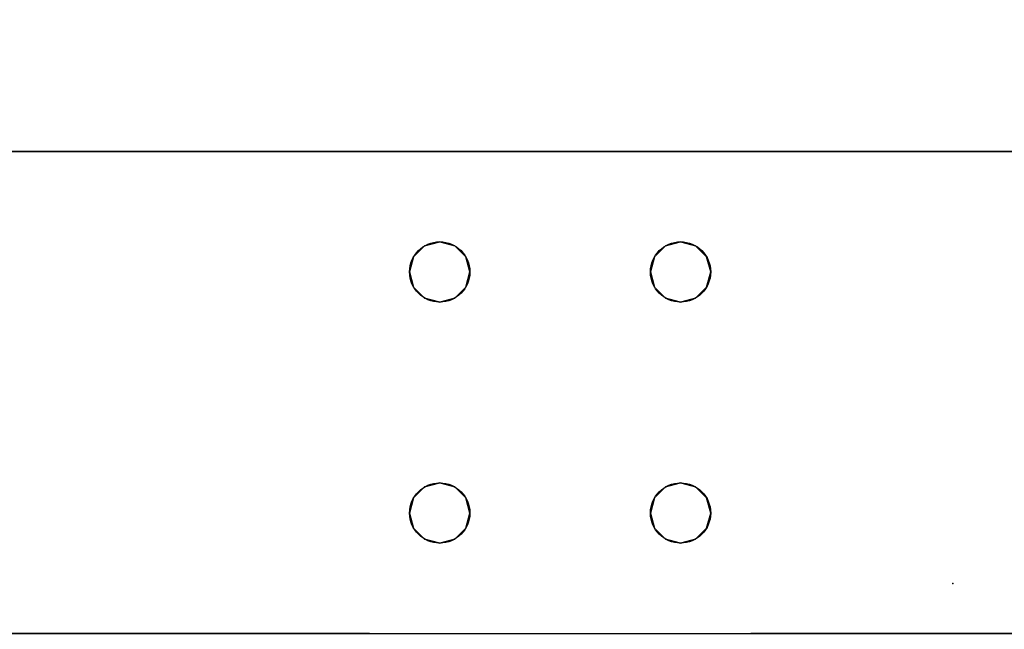
# Model space of a CAD drawing. Extents: x -287 to 289, y 26 to 211.
# Drawn here: x -128 to -122, y 170 to 174 of the extents above; entities that cross this region are included whole.
import ezdxf

# ---------------------------------------------------------------- set-up
doc = ezdxf.new("R2010")
doc.units = 0
doc.header["$LTSCALE"] = 96
doc.header["$MEASUREMENT"] = 0
for name, color, linetype in [('AFUWK-3-TPLM-TH', 7, 'Continuous'), ('AFUWK-P', 7, 'Continuous'), ('AFUWS-3-LGPT', 7, 'Continuous'), ('AFUWS-P', 7, 'Continuous'), ('MAIN_DIMENSIONS', 7, 'Continuous'), ('MAIN_FURN', 7, 'Continuous')]:
    doc.layers.add(name, color=color, linetype=linetype)
doc.dimstyles.get("Standard").update_dxf_attribs({"dimtxt": 0.18, "dimasz": 0.18, "dimexe": 0.18, "dimexo": 0.0625, "dimgap": 0.09, "dimtad": 0, "dimtih": 1, "dimtoh": 1, "dimdec": 4, "dimzin": 0, "dimdsep": 46, "dimtxsty": 'Standard', "dimcen": 0.09, "dimadec": 0, "dimazin": 0, "dimtfac": 1, "dimtdec": 4, "dimtofl": 0, "dimtmove": 0, "dimatfit": 0, "dimfxl": 0, "dimtolj": 1, "dimtzin": 0, "dimarcsym": 0})

# ---------------------------------------------------------------- blocks, each defined once
blk = doc.blocks.new('ZN4824TP')
at = {"layer": 'AFUWK-3-TPLM-TH', "color": 42, "linetype": 'Continuous'}
for points, invisible_edges in [([(48, -24), (0, 0), (0, -24)], 1), ([(48, 0), (0, 0), (48, -24)], 2), ([(48, 0, 1), (0, -24, 1), (0, 0, 1)], 1), ([(48, -24, 1), (0, -24, 1), (48, 0, 1)], 2), ([(0, -24, 1), (0, 0), (0, 0, 1)], 1), ([(0, -24), (0, 0), (0, -24, 1)], 2)]:
    blk.add_3dface(points, dxfattribs=dict(at, invisible_edges=invisible_edges))
at = {"layer": 'AFUWK-P', "color": 7, "linetype": 'Continuous'}
blk.add_line((0, -24), (0, 0), dxfattribs=at)
blk = doc.blocks.new('ZN2428UL')
at = {"layer": 'AFUWS-3-LGPT', "color": 30, "linetype": 'Continuous'}
for points, invisible_edges in [([(0, -0.125, 28), (0.5625, -8, 28), (0, -23.875, 28)], 3), ([(0.5625, -6.5, 28), (0.5625, -8, 28), (0, -0.125, 28)], 15), ([(0.5876, -6.4063, 28), (0.5625, -6.5, 28), (0, -0.125, 28)], 14), ([(3, -0.125, 28), (2.0876, -6.4063, 28), (0, -0.125, 28)], 3), ([(0, -0.125, 28), (2.0876, -6.4063, 28), (0.9124, -6.4063, 28)], 15), ([(0.8438, -6.3376, 28), (0, -0.125, 28), (0.9124, -6.4063, 28)], 3), ([(0.75, -6.3125, 28), (0, -0.125, 28), (0.8438, -6.3376, 28)], 3), ([(0.6562, -6.3376, 28), (0, -0.125, 28), (0.75, -6.3125, 28)], 3), ([(0.5876, -6.4063, 28), (0, -0.125, 28), (0.6562, -6.3376, 28)], 3), ([(0, -0.125, 28), (0, -23.875, 28), (0, -1.125, 27)], 14), ([(2.1562, -6.3376, 28), (2.0876, -6.4063, 28), (3, -0.125, 28)], 14), ([(2.25, -6.3125, 28), (2.1562, -6.3376, 28), (3, -0.125, 28)], 14), ([(3, -0.125, 28), (2.3438, -6.3376, 28), (2.25, -6.3125, 28)], 13), ([(3, -6.0625, 28), (2.3438, -6.3376, 28), (3, -0.125, 28)], 3), ([(0, -1.125, 27), (0.5625, -16, 27), (0.5625, -8, 27)], 15), ([(0, -22.875, 27), (0.5625, -16, 27), (0, -1.125, 27)], 3), ([(0, -1.125, 27), (0.5625, -8, 27), (0.5625, -6.5, 27)], 15), ([(0, -1.125, 27), (2.0876, -6.4063, 27), (3, -1.125, 27)], 3), ([(0.9124, -6.4063, 27), (2.0876, -6.4063, 27), (0, -1.125, 27)], 15), ([(0.8438, -6.3376, 27), (0.9124, -6.4063, 27), (0, -1.125, 27)], 14), ([(0, -1.125, 27), (0.75, -6.3125, 27), (0.8438, -6.3376, 27)], 13), ([(0.6562, -6.3376, 27), (0.75, -6.3125, 27), (0, -1.125, 27)], 14), ([(0.5876, -6.4063, 27), (0.6562, -6.3376, 27), (0, -1.125, 27)], 14), ([(0, -1.125, 27), (0.5625, -6.5, 27), (0.5876, -6.4063, 27)], 13), ([(0, -1.125, 27), (0, -23.875, 28), (0, -22.875, 27)], 3), ([(3, -1.125, 27), (2.0876, -6.4063, 27), (2.1562, -6.3376, 27)], 13), ([(2.1562, -6.3376, 27), (2.25, -6.3125, 27), (3, -1.125, 27)], 14), ([(2.25, -6.3125, 27), (2.3438, -6.3376, 27), (3, -1.125, 27)], 14), ([(3, -1.125, 27), (2.3438, -6.3376, 27), (2.4124, -6.4063, 27)], 13), ([(2.4124, -6.4063, 27), (2.4375, -6.5, 27), (3, -1.125, 27)], 14), ([(3, -1.125, 27), (2.4375, -8, 27), (3, -22.875, 27)], 3), ([(2.4375, -6.5, 27), (2.4375, -8, 27), (3, -1.125, 27)], 15), ([(2.4124, -6.4063, 28), (2.3438, -6.3376, 28), (3, -6.0625, 28)], 14), ([(2.4375, -6.5, 28), (2.4124, -6.4063, 28), (3, -6.0625, 28)], 14), ([(3, -6.0625, 28), (3, -8.4375, 28), (2.4375, -8, 28)], 15), ([(2.4375, -6.5, 28), (3, -6.0625, 28), (2.4375, -8, 28)], 15), ([(0.6562, -6.3376, 27), (0.75, -6.3125, 28), (0.75, -6.3125, 27)], 1), ([(0.6562, -6.3376, 28), (0.75, -6.3125, 28), (0.6562, -6.3376, 27)], 2), ([(0.75, -6.3125, 27), (0.8438, -6.3376, 28), (0.8438, -6.3376, 27)], 1), ([(0.75, -6.3125, 28), (0.8438, -6.3376, 28), (0.75, -6.3125, 27)], 2), ([(2.1562, -6.3376, 27), (2.25, -6.3125, 28), (2.25, -6.3125, 27)], 1), ([(2.1562, -6.3376, 28), (2.25, -6.3125, 28), (2.1562, -6.3376, 27)], 2), ([(2.25, -6.3125, 27), (2.3438, -6.3376, 28), (2.3438, -6.3376, 27)], 1), ([(2.25, -6.3125, 28), (2.3438, -6.3376, 28), (2.25, -6.3125, 27)], 2), ([(0.5876, -6.4063, 27), (0.6562, -6.3376, 28), (0.6562, -6.3376, 27)], 1), ([(0.5876, -6.4063, 28), (0.6562, -6.3376, 28), (0.5876, -6.4063, 27)], 2), ([(0.8438, -6.3376, 27), (0.9124, -6.4063, 28), (0.9124, -6.4063, 27)], 1), ([(0.8438, -6.3376, 28), (0.9124, -6.4063, 28), (0.8438, -6.3376, 27)], 2), ([(2.0876, -6.4063, 27), (2.1562, -6.3376, 28), (2.1562, -6.3376, 27)], 1), ([(2.0876, -6.4063, 28), (2.1562, -6.3376, 28), (2.0876, -6.4063, 27)], 2), ([(2.3438, -6.3376, 27), (2.4124, -6.4063, 28), (2.4124, -6.4063, 27)], 1), ([(2.3438, -6.3376, 28), (2.4124, -6.4063, 28), (2.3438, -6.3376, 27)], 2), ([(0.5625, -6.5, 27), (0.5876, -6.4063, 28), (0.5876, -6.4063, 27)], 1), ([(0.5625, -6.5, 28), (0.5876, -6.4063, 28), (0.5625, -6.5, 27)], 2), ([(0.9375, -6.5, 27), (2.0876, -6.4063, 27), (0.9124, -6.4063, 27)], 3), ([(0.9124, -6.4063, 27), (0.9375, -6.5, 28), (0.9375, -6.5, 27)], 1), ([(0.9124, -6.4063, 28), (0.9375, -6.5, 28), (0.9124, -6.4063, 27)], 2), ([(0.9124, -6.4063, 28), (2.0876, -6.4063, 28), (0.9375, -6.5, 28)], 3), ([(2.0625, -6.5, 27), (2.0876, -6.4063, 27), (0.9375, -6.5, 27)], 14), ([(2.0876, -6.4063, 28), (2.0625, -6.5, 28), (0.9375, -6.5, 28)], 14), ([(2.0625, -6.5, 27), (2.0876, -6.4063, 28), (2.0876, -6.4063, 27)], 1), ([(2.0625, -6.5, 28), (2.0876, -6.4063, 28), (2.0625, -6.5, 27)], 2), ([(2.4124, -6.4063, 27), (2.4375, -6.5, 28), (2.4375, -6.5, 27)], 1), ([(2.4124, -6.4063, 28), (2.4375, -6.5, 28), (2.4124, -6.4063, 27)], 2), ([(0.5625, -6.5, 27), (0.5876, -7.9063, 27), (0.5876, -6.5938, 27)], 3), ([(0.5625, -8, 27), (0.5876, -7.9063, 27), (0.5625, -6.5, 27)], 14), ([(0.5876, -6.5938, 27), (0.5625, -6.5, 28), (0.5625, -6.5, 27)], 1), ([(0.5876, -6.5938, 28), (0.5625, -6.5, 28), (0.5876, -6.5938, 27)], 2), ([(0.5876, -6.5938, 28), (0.5625, -8, 28), (0.5625, -6.5, 28)], 3), ([(0.9124, -6.5938, 27), (0.9375, -8, 27), (0.9375, -6.5, 27)], 3), ([(0.9375, -6.5, 27), (0.9124, -6.5938, 28), (0.9124, -6.5938, 27)], 1), ([(0.9375, -6.5, 28), (0.9124, -6.5938, 28), (0.9375, -6.5, 27)], 2), ([(0.9375, -6.5, 28), (0.9124, -7.9063, 28), (0.9124, -6.5938, 28)], 3), ([(0.9375, -8, 28), (0.9124, -7.9063, 28), (0.9375, -6.5, 28)], 14), ([(0.9375, -6.5, 27), (2.0625, -8, 27), (2.0625, -6.5, 27)], 15), ([(0.9375, -8, 27), (2.0625, -8, 27), (0.9375, -6.5, 27)], 15), ([(2.0625, -6.5, 28), (2.0625, -8, 28), (0.9375, -8, 28)], 15), ([(0.9375, -6.5, 28), (2.0625, -6.5, 28), (0.9375, -8, 28)], 15), ([(2.0625, -6.5, 27), (2.0876, -7.9063, 27), (2.0876, -6.5938, 27)], 3), ([(2.0625, -8, 27), (2.0876, -7.9063, 27), (2.0625, -6.5, 27)], 14), ([(2.0876, -6.5938, 27), (2.0625, -6.5, 28), (2.0625, -6.5, 27)], 1), ([(2.0876, -6.5938, 28), (2.0625, -6.5, 28), (2.0876, -6.5938, 27)], 2), ([(2.0876, -6.5938, 28), (2.0625, -8, 28), (2.0625, -6.5, 28)], 3), ([(2.4124, -6.5938, 27), (2.4375, -8, 27), (2.4375, -6.5, 27)], 3), ([(2.4375, -6.5, 27), (2.4124, -6.5938, 28), (2.4124, -6.5938, 27)], 1), ([(2.4375, -6.5, 28), (2.4124, -6.5938, 28), (2.4375, -6.5, 27)], 2), ([(2.4375, -6.5, 28), (2.4124, -7.9063, 28), (2.4124, -6.5938, 28)], 3), ([(2.4375, -8, 28), (2.4124, -7.9063, 28), (2.4375, -6.5, 28)], 14), ([(0.5876, -7.9063, 28), (0.5625, -8, 28), (0.5876, -6.5938, 28)], 14), ([(0.5876, -6.5938, 27), (0.6562, -7.8376, 27), (0.6562, -6.6624, 27)], 3), ([(0.5876, -7.9063, 27), (0.6562, -7.8376, 27), (0.5876, -6.5938, 27)], 14), ([(0.6562, -6.6624, 27), (0.5876, -6.5938, 28), (0.5876, -6.5938, 27)], 1), ([(0.6562, -6.6624, 28), (0.5876, -6.5938, 28), (0.6562, -6.6624, 27)], 2), ([(0.6562, -6.6624, 28), (0.5876, -7.9063, 28), (0.5876, -6.5938, 28)], 3), ([(0.8438, -6.6624, 27), (0.9124, -7.9063, 27), (0.9124, -6.5938, 27)], 3), ([(0.9124, -6.5938, 27), (0.8438, -6.6624, 28), (0.8438, -6.6624, 27)], 1), ([(0.9124, -6.5938, 28), (0.8438, -6.6624, 28), (0.9124, -6.5938, 27)], 2), ([(0.9124, -6.5938, 28), (0.8438, -7.8376, 28), (0.8438, -6.6624, 28)], 3), ([(0.9124, -7.9063, 28), (0.8438, -7.8376, 28), (0.9124, -6.5938, 28)], 14), ([(0.9124, -7.9063, 27), (0.9375, -8, 27), (0.9124, -6.5938, 27)], 14), ([(2.0876, -7.9063, 28), (2.0625, -8, 28), (2.0876, -6.5938, 28)], 14), ([(2.0876, -6.5938, 27), (2.1562, -7.8376, 27), (2.1562, -6.6624, 27)], 3), ([(2.0876, -7.9063, 27), (2.1562, -7.8376, 27), (2.0876, -6.5938, 27)], 14), ([(2.1562, -6.6624, 27), (2.0876, -6.5938, 28), (2.0876, -6.5938, 27)], 1), ([(2.1562, -6.6624, 28), (2.0876, -6.5938, 28), (2.1562, -6.6624, 27)], 2), ([(2.1562, -6.6624, 28), (2.0876, -7.9063, 28), (2.0876, -6.5938, 28)], 3), ([(2.3438, -6.6624, 27), (2.4124, -7.9063, 27), (2.4124, -6.5938, 27)], 3), ([(2.4124, -6.5938, 27), (2.3438, -6.6624, 28), (2.3438, -6.6624, 27)], 1), ([(2.4124, -6.5938, 28), (2.3438, -6.6624, 28), (2.4124, -6.5938, 27)], 2), ([(2.4124, -6.5938, 28), (2.3438, -7.8376, 28), (2.3438, -6.6624, 28)], 3), ([(2.4124, -7.9063, 28), (2.3438, -7.8376, 28), (2.4124, -6.5938, 28)], 14), ([(2.4124, -7.9063, 27), (2.4375, -8, 27), (2.4124, -6.5938, 27)], 14), ([(0.6562, -7.8376, 28), (0.5876, -7.9063, 28), (0.6562, -6.6624, 28)], 14), ([(0.6562, -6.6624, 27), (0.75, -7.8125, 27), (0.75, -6.6875, 27)], 3), ([(0.6562, -7.8376, 27), (0.75, -7.8125, 27), (0.6562, -6.6624, 27)], 14), ([(0.75, -6.6875, 27), (0.6562, -6.6624, 28), (0.6562, -6.6624, 27)], 1), ([(0.75, -6.6875, 28), (0.6562, -6.6624, 28), (0.75, -6.6875, 27)], 2), ([(0.75, -6.6875, 28), (0.6562, -7.8376, 28), (0.6562, -6.6624, 28)], 3), ([(0.75, -6.6875, 27), (0.8438, -7.8376, 27), (0.8438, -6.6624, 27)], 3), ([(0.8438, -6.6624, 27), (0.75, -6.6875, 28), (0.75, -6.6875, 27)], 1), ([(0.8438, -6.6624, 28), (0.75, -6.6875, 28), (0.8438, -6.6624, 27)], 2), ([(0.8438, -6.6624, 28), (0.75, -7.8125, 28), (0.75, -6.6875, 28)], 3), ([(0.8438, -7.8376, 28), (0.75, -7.8125, 28), (0.8438, -6.6624, 28)], 14), ([(0.8438, -7.8376, 27), (0.9124, -7.9063, 27), (0.8438, -6.6624, 27)], 14), ([(2.1562, -7.8376, 28), (2.0876, -7.9063, 28), (2.1562, -6.6624, 28)], 14), ([(2.1562, -6.6624, 27), (2.25, -7.8125, 27), (2.25, -6.6875, 27)], 3), ([(2.1562, -7.8376, 27), (2.25, -7.8125, 27), (2.1562, -6.6624, 27)], 14), ([(2.25, -6.6875, 27), (2.1562, -6.6624, 28), (2.1562, -6.6624, 27)], 1), ([(2.25, -6.6875, 28), (2.1562, -6.6624, 28), (2.25, -6.6875, 27)], 2), ([(2.25, -6.6875, 28), (2.1562, -7.8376, 28), (2.1562, -6.6624, 28)], 3), ([(2.25, -6.6875, 27), (2.3438, -7.8376, 27), (2.3438, -6.6624, 27)], 3), ([(2.3438, -6.6624, 27), (2.25, -6.6875, 28), (2.25, -6.6875, 27)], 1), ([(2.3438, -6.6624, 28), (2.25, -6.6875, 28), (2.3438, -6.6624, 27)], 2), ([(2.3438, -6.6624, 28), (2.25, -7.8125, 28), (2.25, -6.6875, 28)], 3), ([(2.3438, -7.8376, 28), (2.25, -7.8125, 28), (2.3438, -6.6624, 28)], 14), ([(2.3438, -7.8376, 27), (2.4124, -7.9063, 27), (2.3438, -6.6624, 27)], 14), ([(0.75, -7.8125, 28), (0.6562, -7.8376, 28), (0.75, -6.6875, 28)], 14), ([(0.75, -7.8125, 27), (0.8438, -7.8376, 27), (0.75, -6.6875, 27)], 14), ([(2.25, -7.8125, 28), (2.1562, -7.8376, 28), (2.25, -6.6875, 28)], 14), ([(2.25, -7.8125, 27), (2.3438, -7.8376, 27), (2.25, -6.6875, 27)], 14), ([(0.5876, -7.9063, 27), (0.6562, -7.8376, 28), (0.6562, -7.8376, 27)], 1), ([(0.5876, -7.9063, 28), (0.6562, -7.8376, 28), (0.5876, -7.9063, 27)], 2), ([(0.6562, -7.8376, 27), (0.75, -7.8125, 28), (0.75, -7.8125, 27)], 1), ([(0.6562, -7.8376, 28), (0.75, -7.8125, 28), (0.6562, -7.8376, 27)], 2), ([(0.75, -7.8125, 27), (0.8438, -7.8376, 28), (0.8438, -7.8376, 27)], 1), ([(0.75, -7.8125, 28), (0.8438, -7.8376, 28), (0.75, -7.8125, 27)], 2), ([(0.8438, -7.8376, 27), (0.9124, -7.9063, 28), (0.9124, -7.9063, 27)], 1), ([(0.8438, -7.8376, 28), (0.9124, -7.9063, 28), (0.8438, -7.8376, 27)], 2), ([(2.0876, -7.9063, 27), (2.1562, -7.8376, 28), (2.1562, -7.8376, 27)], 1), ([(2.0876, -7.9063, 28), (2.1562, -7.8376, 28), (2.0876, -7.9063, 27)], 2), ([(2.1562, -7.8376, 27), (2.25, -7.8125, 28), (2.25, -7.8125, 27)], 1), ([(2.1562, -7.8376, 28), (2.25, -7.8125, 28), (2.1562, -7.8376, 27)], 2), ([(2.25, -7.8125, 27), (2.3438, -7.8376, 28), (2.3438, -7.8376, 27)], 1), ([(2.25, -7.8125, 28), (2.3438, -7.8376, 28), (2.25, -7.8125, 27)], 2), ([(2.3438, -7.8376, 27), (2.4124, -7.9063, 28), (2.4124, -7.9063, 27)], 1), ([(2.3438, -7.8376, 28), (2.4124, -7.9063, 28), (2.3438, -7.8376, 27)], 2), ([(0.5625, -8, 27), (0.5876, -7.9063, 28), (0.5876, -7.9063, 27)], 1), ([(0.5625, -8, 28), (0.5876, -7.9063, 28), (0.5625, -8, 27)], 2), ([(0.9124, -7.9063, 27), (0.9375, -8, 28), (0.9375, -8, 27)], 1), ([(0.9124, -7.9063, 28), (0.9375, -8, 28), (0.9124, -7.9063, 27)], 2), ([(2.0625, -8, 27), (2.0876, -7.9063, 28), (2.0876, -7.9063, 27)], 1), ([(2.0625, -8, 28), (2.0876, -7.9063, 28), (2.0625, -8, 27)], 2), ([(2.4124, -7.9063, 27), (2.4375, -8, 28), (2.4375, -8, 27)], 1), ([(2.4124, -7.9063, 28), (2.4375, -8, 28), (2.4124, -7.9063, 27)], 2), ([(0.5625, -8, 28), (0.5625, -16, 28), (0, -23.875, 28)], 15), ([(0.5625, -8, 27), (0.5876, -15.9063, 27), (0.5876, -8.0938, 27)], 3), ([(0.5625, -16, 27), (0.5876, -15.9063, 27), (0.5625, -8, 27)], 14), ([(0.5876, -8.0938, 27), (0.5625, -8, 28), (0.5625, -8, 27)], 1), ([(0.5876, -8.0938, 28), (0.5625, -8, 28), (0.5876, -8.0938, 27)], 2), ([(0.5625, -8, 28), (0.5876, -8.0938, 28), (0.5625, -16, 28)], 14), ([(0.9124, -8.0938, 27), (0.9375, -16, 27), (0.9375, -8, 27)], 3), ([(0.9375, -8, 27), (0.9124, -8.0938, 28), (0.9124, -8.0938, 27)], 1), ([(0.9375, -8, 28), (0.9124, -8.0938, 28), (0.9375, -8, 27)], 2), ([(0.9124, -8.0938, 28), (2.0625, -8, 28), (2.0876, -8.0938, 28)], 13), ([(0.9375, -8, 28), (2.0625, -8, 28), (0.9124, -8.0938, 28)], 3), ([(0.9375, -8, 27), (2.0625, -16, 27), (2.0625, -8, 27)], 15), ([(0.9375, -16, 27), (2.0625, -16, 27), (0.9375, -8, 27)], 15), ([(2.0625, -8, 27), (2.0876, -15.9063, 27), (2.0876, -8.0938, 27)], 3), ([(2.0625, -16, 27), (2.0876, -15.9063, 27), (2.0625, -8, 27)], 14), ([(2.0876, -8.0938, 27), (2.0625, -8, 28), (2.0625, -8, 27)], 1), ([(2.0876, -8.0938, 28), (2.0625, -8, 28), (2.0876, -8.0938, 27)], 2), ([(2.4124, -8.0938, 27), (2.4375, -16, 27), (2.4375, -8, 27)], 3), ([(2.4375, -8, 27), (2.4124, -8.0938, 28), (2.4124, -8.0938, 27)], 1), ([(2.4375, -8, 28), (2.4124, -8.0938, 28), (2.4375, -8, 27)], 2), ([(2.4375, -8, 28), (3, -8.4375, 28), (2.4124, -8.0938, 28)], 3), ([(2.4375, -8, 27), (2.4375, -16, 27), (3, -22.875, 27)], 15), ([(0.5625, -16, 28), (0.5876, -8.0938, 28), (0.5876, -15.9063, 28)], 3), ([(0.5876, -8.0938, 27), (0.6562, -15.8376, 27), (0.6562, -8.1624, 27)], 3), ([(0.5876, -15.9063, 27), (0.6562, -15.8376, 27), (0.5876, -8.0938, 27)], 14), ([(0.6562, -8.1624, 27), (0.5876, -8.0938, 28), (0.5876, -8.0938, 27)], 1), ([(0.6562, -8.1624, 28), (0.5876, -8.0938, 28), (0.6562, -8.1624, 27)], 2), ([(0.5876, -8.0938, 28), (0.6562, -8.1624, 28), (0.5876, -15.9063, 28)], 14), ([(0.8438, -8.1624, 27), (0.9124, -15.9063, 27), (0.9124, -8.0938, 27)], 3), ([(0.9124, -8.0938, 27), (0.8438, -8.1624, 28), (0.8438, -8.1624, 27)], 1), ([(0.9124, -8.0938, 28), (0.8438, -8.1624, 28), (0.9124, -8.0938, 27)], 2), ([(0.8438, -15.8376, 28), (0.9124, -8.0938, 28), (0.9124, -15.9063, 28)], 3), ([(0.8438, -8.1624, 28), (0.9124, -8.0938, 28), (0.8438, -15.8376, 28)], 14), ([(0.9124, -15.9063, 27), (0.9375, -16, 27), (0.9124, -8.0938, 27)], 14), ([(0.9124, -15.9063, 28), (2.0876, -8.0938, 28), (2.0876, -15.9063, 28)], 15), ([(0.9124, -8.0938, 28), (2.0876, -8.0938, 28), (0.9124, -15.9063, 28)], 15), ([(2.0876, -8.0938, 27), (2.1562, -15.8376, 27), (2.1562, -8.1624, 27)], 3), ([(2.0876, -15.9063, 27), (2.1562, -15.8376, 27), (2.0876, -8.0938, 27)], 14), ([(2.1562, -8.1624, 27), (2.0876, -8.0938, 28), (2.0876, -8.0938, 27)], 1), ([(2.1562, -8.1624, 28), (2.0876, -8.0938, 28), (2.1562, -8.1624, 27)], 2), ([(2.0876, -8.0938, 28), (2.1562, -8.1624, 28), (2.0876, -15.9063, 28)], 14), ([(2.3438, -8.1624, 27), (2.4124, -15.9063, 27), (2.4124, -8.0938, 27)], 3), ([(2.4124, -8.0938, 27), (2.3438, -8.1624, 28), (2.3438, -8.1624, 27)], 1), ([(2.4124, -8.0938, 28), (2.3438, -8.1624, 28), (2.4124, -8.0938, 27)], 2), ([(3, -8.4375, 28), (2.3438, -8.1624, 28), (2.4124, -8.0938, 28)], 13), ([(2.4124, -15.9063, 27), (2.4375, -16, 27), (2.4124, -8.0938, 27)], 14), ([(0.5876, -15.9063, 28), (0.6562, -8.1624, 28), (0.6562, -15.8376, 28)], 3), ([(0.6562, -8.1624, 27), (0.75, -15.8125, 27), (0.75, -8.1875, 27)], 3), ([(0.6562, -15.8376, 27), (0.75, -15.8125, 27), (0.6562, -8.1624, 27)], 14), ([(0.75, -8.1875, 27), (0.6562, -8.1624, 28), (0.6562, -8.1624, 27)], 1), ([(0.75, -8.1875, 28), (0.6562, -8.1624, 28), (0.75, -8.1875, 27)], 2), ([(0.6562, -8.1624, 28), (0.75, -8.1875, 28), (0.6562, -15.8376, 28)], 14), ([(0.6562, -15.8376, 28), (0.75, -8.1875, 28), (0.75, -15.8125, 28)], 3), ([(0.75, -8.1875, 27), (0.8438, -15.8376, 27), (0.8438, -8.1624, 27)], 3), ([(0.8438, -8.1624, 27), (0.75, -8.1875, 28), (0.75, -8.1875, 27)], 1), ([(0.8438, -8.1624, 28), (0.75, -8.1875, 28), (0.8438, -8.1624, 27)], 2), ([(0.75, -15.8125, 28), (0.8438, -8.1624, 28), (0.8438, -15.8376, 28)], 3), ([(0.75, -8.1875, 28), (0.8438, -8.1624, 28), (0.75, -15.8125, 28)], 14), ([(0.75, -15.8125, 27), (0.8438, -15.8376, 27), (0.75, -8.1875, 27)], 14), ([(0.8438, -15.8376, 27), (0.9124, -15.9063, 27), (0.8438, -8.1624, 27)], 14), ([(2.0876, -15.9063, 28), (2.1562, -8.1624, 28), (2.1562, -15.8376, 28)], 3), ([(2.1562, -8.1624, 27), (2.25, -15.8125, 27), (2.25, -8.1875, 27)], 3), ([(2.1562, -15.8376, 27), (2.25, -15.8125, 27), (2.1562, -8.1624, 27)], 14), ([(2.25, -8.1875, 27), (2.1562, -8.1624, 28), (2.1562, -8.1624, 27)], 1), ([(2.25, -8.1875, 28), (2.1562, -8.1624, 28), (2.25, -8.1875, 27)], 2), ([(2.25, -8.1875, 28), (2.1562, -15.8376, 28), (2.1562, -8.1624, 28)], 3), ([(2.25, -15.8125, 28), (2.1562, -15.8376, 28), (2.25, -8.1875, 28)], 14), ([(2.25, -8.1875, 27), (2.3438, -15.8376, 27), (2.3438, -8.1624, 27)], 3), ([(2.3438, -8.1624, 27), (2.25, -8.1875, 28), (2.25, -8.1875, 27)], 1), ([(2.3438, -8.1624, 28), (2.25, -8.1875, 28), (2.3438, -8.1624, 27)], 2), ([(2.3438, -8.1624, 28), (2.25, -15.8125, 28), (2.25, -8.1875, 28)], 3), ([(2.3438, -15.8376, 28), (2.25, -15.8125, 28), (2.3438, -8.1624, 28)], 14), ([(2.25, -15.8125, 27), (2.3438, -15.8376, 27), (2.25, -8.1875, 27)], 14), ([(2.3438, -15.8376, 27), (2.4124, -15.9063, 27), (2.3438, -8.1624, 27)], 14), ([(3, -8.4375, 28), (2.3438, -15.8376, 28), (2.3438, -8.1624, 28)], 15), ([(3, -15.5625, 28), (2.3438, -15.8376, 28), (3, -8.4375, 28)], 3)]:
    blk.add_3dface(points, dxfattribs=dict(at, invisible_edges=invisible_edges))
at = {"layer": 'AFUWS-P', "color": 7, "linetype": 'Continuous'}
blk.add_line((0, -23.875), (0, -0.125), dxfattribs=at)
for centre in [(0.75, -6.5), (2.25, -6.5), (0.75, -8), (2.25, -8)]:
    blk.add_circle(centre, 0.1875, dxfattribs=at)
blk = doc.blocks.new('MO161928NTBBF')
at = {"layer": 'MAIN_FURN', "color": 7, "linetype": 'Continuous'}
blk.add_point((0, 19.25), dxfattribs=at)

msp = doc.modelspace()

# ---------------------------------------------------------------- block references
at = {"layer": 'MAIN_FURN', "linetype": 'Continuous', "rotation": 270}
for name, p in [('ZN4824TP', (-117.59514, 173.17409, 28)), ('ZN2428UL', (-117.59514, 173.17409)), ('MO161928NTBBF', (-141.64881, 170.48516))]:
    msp.add_blockref(name, p, dxfattribs=at)

# ---------------------------------------------------------------- dimensions: what is measured, and where the dimension line sits
at = {"layer": 'MAIN_DIMENSIONS', "linetype": 'Continuous'}
msp.add_linear_dim(base=(-45.06004, 204), p1=(-262.06004, 126.15901), p2=(-45.06004, 126.15901), dimstyle='Standard', dxfattribs=at).render()

doc.saveas('drawing.dxf')
